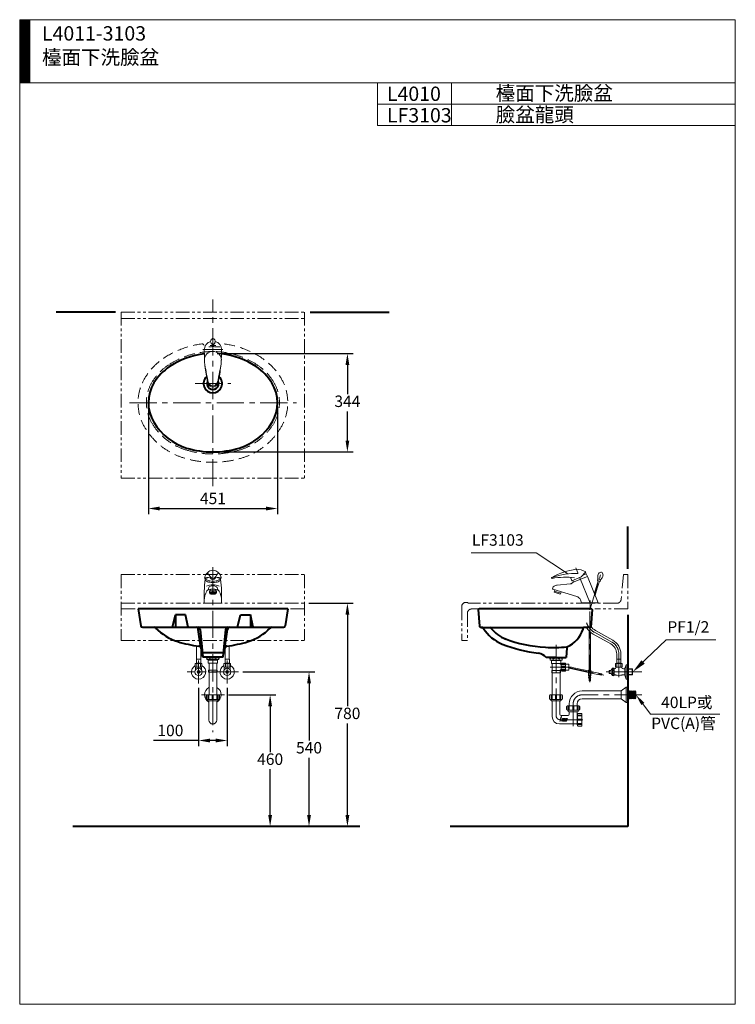
# Model space of a CAD drawing. Units: millimetres. Extents: x -480 to 2020, y -1684 to 1756.
import ezdxf
from ezdxf.enums import TextEntityAlignment as Align

# ---------------------------------------------------------------- set-up
doc = ezdxf.new("R2010")
doc.units = ezdxf.units.MM
doc.header["$LTSCALE"] = 3
for name, pattern in [('CENTER', [50.8, 31.75, -6.35, 6.35, -6.35]), ('DASHED', [19.05, 12.7, -6.35]), ('PHANTOM2', [31.75, 15.875, -3.175, 3.175, -3.175, 3.175, -3.175])]:
    doc.linetypes.add(name, pattern=pattern)
for name, color, linetype, lineweight in [('BODY', 7, 'Continuous', 40), ('CEN', 1, 'CENTER', 9), ('DIM', 2, 'Continuous', 13), ('FITTING', 6, 'Continuous', 20), ('FITTING1', 6, 'PHANTOM2', 20), ('HIDDEN', 3, 'DASHED', 20)]:
    doc.layers.add(name, color=color, linetype=linetype, lineweight=lineweight)
doc.styles.add('AD', font='romans.shx', dxfattribs={"height": 40, "bigfont": 'chineset.shx'})
doc.styles.add('LSP', font='simplex', dxfattribs={"width": 0.8, "bigfont": 'CHINESET.SHX'})
doc.dimstyles.new('AD', dxfattribs={"dimtxt": 40, "dimasz": 40, "dimexe": 20, "dimexo": 15, "dimgap": 10, "dimtad": 1, "dimtih": 1, "dimtoh": 1, "dimdec": 0, "dimtxsty": 'AD', "dimcen": 2.5, "dimadec": 0, "dimazin": 0, "dimtfac": 1, "dimtdec": 0, "dimtmove": 0, "dimatfit": 3, "dimfxl": 0, "dimarcsym": 0})

# ---------------------------------------------------------------- blocks, each defined once
blk = doc.blocks.new('*D4')
at = {"layer": 'Defpoints', "color": 0}
for p in [(285.1, -522.4), (530.9, -522.4), (195.1, -1062.4)]:
    blk.add_point(p, dxfattribs=at)
at = {"layer": 'DIM', "color": 0, "lineweight": -2}
for p, q in [((300.1, -522.4), (550.9, -522.4)), ((530.9, -562.4), (530.9, -762.4)), ((530.9, -1022.4), (530.9, -822.4)), ((210.1, -1062.4), (550.9, -1062.4))]:
    blk.add_line(p, q, dxfattribs=at)
at = {"layer": 'DIM', "color": 0}
for points in [[(524.2, -562.4), (537.6, -562.4), (530.9, -522.4)], [(524.2, -1022.4), (537.6, -1022.4), (530.9, -1062.4)]]:
    blk.add_solid(points, dxfattribs=at)
at = {"layer": 'DIM', "color": 0, "insert": (530.9, -792.4), "char_height": 40, "attachment_point": 5, "style": 'AD'}
blk.add_mtext('540', dxfattribs=at)
blk = doc.blocks.new('*D3')
at = {"layer": 'Defpoints', "color": 0}
for p in [(235.1, -602.4), (395.1, -602.4), (195.1, -1062.4)]:
    blk.add_point(p, dxfattribs=at)
at = {"layer": 'DIM', "color": 0, "lineweight": -2}
for p, q in [((250.1, -602.4), (415.1, -602.4)), ((395.1, -642.4), (395.1, -802.4)), ((395.1, -1022.4), (395.1, -862.4)), ((210.1, -1062.4), (415.1, -1062.4))]:
    blk.add_line(p, q, dxfattribs=at)
at = {"layer": 'DIM', "color": 0}
for points in [[(388.4, -642.4), (401.8, -642.4), (395.1, -602.4)], [(388.4, -1022.4), (401.8, -1022.4), (395.1, -1062.4)]]:
    blk.add_solid(points, dxfattribs=at)
at = {"layer": 'DIM', "color": 0, "insert": (395.1, -832.4), "char_height": 40, "attachment_point": 5, "style": 'AD'}
blk.add_mtext('460', dxfattribs=at)
blk = doc.blocks.new('*D5')
at = {"layer": 'Defpoints', "color": 0}
for p in [(515.1, -282.4), (665, -282.4), (120.1, -1062.4)]:
    blk.add_point(p, dxfattribs=at)
at = {"layer": 'DIM', "color": 0, "lineweight": -2}
for p, q in [((530.1, -282.4), (685, -282.4)), ((665, -322.4), (665, -642.4)), ((665, -1022.4), (665, -702.4)), ((135.1, -1062.4), (685, -1062.4))]:
    blk.add_line(p, q, dxfattribs=at)
at = {"layer": 'DIM', "color": 0}
for points in [[(658.4, -322.4), (671.7, -322.4), (665, -282.4)], [(658.4, -1022.4), (671.7, -1022.4), (665, -1062.4)]]:
    blk.add_solid(points, dxfattribs=at)
at = {"layer": 'DIM', "color": 0, "insert": (665, -672.4), "char_height": 40, "attachment_point": 5, "style": 'AD'}
blk.add_mtext('780', dxfattribs=at)
blk = doc.blocks.new('*D2')
at = {"layer": 'Defpoints', "color": 0}
for p in [(145.1, -562.4), (245.1, -562.4), (245.1, -762)]:
    blk.add_point(p, dxfattribs=at)
at = {"layer": 'DIM', "color": 0, "lineweight": -2}
for p, q in [((145.1, -577.4), (145.1, -782)), ((245.1, -577.4), (245.1, -782)), ((145.1, -762), (-12, -762)), ((205.1, -762), (185.1, -762))]:
    blk.add_line(p, q, dxfattribs=at)
at = {"layer": 'DIM', "color": 0}
for points in [[(185.1, -755.3), (185.1, -768.7), (145.1, -762)], [(205.1, -755.3), (205.1, -768.7), (245.1, -762)]]:
    blk.add_solid(points, dxfattribs=at)
at = {"layer": 'DIM', "color": 0, "insert": (46.6, -732), "char_height": 40, "attachment_point": 5, "style": 'AD'}
blk.add_mtext('100', dxfattribs=at)
blk = doc.blocks.new('*D6')
at = {"layer": 'Defpoints', "color": 0}
for p in [(195.1, 590), (665, 590), (195.1, 246)]:
    blk.add_point(p, dxfattribs=at)
at = {"layer": 'DIM', "color": 0, "lineweight": -2}
for p, q in [((210.1, 590), (685, 590)), ((665, 550), (665, 448)), ((665, 286), (665, 388)), ((210.1, 246), (685, 246))]:
    blk.add_line(p, q, dxfattribs=at)
at = {"layer": 'DIM', "color": 0}
for points in [[(658.4, 550), (671.7, 550), (665, 590)], [(658.4, 286), (671.7, 286), (665, 246)]]:
    blk.add_solid(points, dxfattribs=at)
at = {"layer": 'DIM', "color": 0, "insert": (665, 418), "char_height": 40, "attachment_point": 5, "style": 'AD'}
blk.add_mtext('344', dxfattribs=at)
blk = doc.blocks.new('*D7')
at = {"layer": 'Defpoints', "color": 0}
for p in [(-30.4, 418), (420.6, 418), (420.6, 48.5)]:
    blk.add_point(p, dxfattribs=at)
at = {"layer": 'DIM', "color": 0, "lineweight": -2}
for p, q in [((-30.4, 403), (-30.4, 28.5)), ((420.6, 403), (420.6, 28.5)), ((9.6, 48.5), (380.6, 48.5))]:
    blk.add_line(p, q, dxfattribs=at)
at = {"layer": 'DIM', "color": 0}
for points in [[(9.6, 55.2), (9.6, 41.8), (-30.4, 48.5)], [(380.6, 55.2), (380.6, 41.8), (420.6, 48.5)]]:
    blk.add_solid(points, dxfattribs=at)
at = {"layer": 'DIM', "color": 0, "insert": (195.1, 78.5), "char_height": 40, "attachment_point": 5, "style": 'AD'}
blk.add_mtext('451', dxfattribs=at)

msp = doc.modelspace()

# ---------------------------------------------------------------- hatches: boundary and pattern name
at = {"layer": 'FITTING'}
h = msp.add_hatch(dxfattribs=at)
h.set_pattern_fill('ANSI31', color=256, scale=0.5, style=0)
h.set_pattern_definition([(45, (5535.8337, 27767.103), (-1.122532015, 1.122532015), [])])
h.paths.add_polyline_path([(-444.8, 1756.3), (-479.8, 1756.3), (-479.8, 1536.3), (-444.8, 1536.3)])

# ---------------------------------------------------------------- linework, layer by layer
at = {"layer": 'BODY'}
for p, q in [((-144.9, 735), (-352.9, 735)), ((535.1, 735), (811.1, 735)), ((1644.2, -162.4), (1644.2, -14.4)), ((456.6, -302.4), (-66.4, -302.4)), ((-66.4, -302.4), (-57.2, -361.3)), ((456.6, -302.4), (447.4, -361.3)), ((1127.4, -362.8), (1122.8, -304.5)), ((1517.9, -302.4), (1124.8, -302.4)), ((1519.9, -304.5), (1515.1, -365.5)), ((54.1, -366.4), (64.1, -323.4)), ((99.1, -323.4), (64.1, -323.4)), ((64.1, -323.4), (64.1, -366.4)), ((109.1, -366.4), (99.1, -323.4)), ((281.1, -366.4), (291.1, -323.4)), ((291.1, -323.4), (326.1, -323.4)), ((326.1, -323.4), (326.1, -366.4)), ((336.1, -366.4), (326.1, -323.4)), ((1644.2, -322.4), (1644.2, -1062.4)), ((-51.2, -366.4), (441.5, -366.4)), ((153.4, -438), (144.2, -374.1)), ((150.9, -374.5), (160.1, -470.9)), ((239.4, -374.5), (230.1, -470.9)), ((236.8, -438), (246, -374.1)), ((1137.8, -367.4), (1131.9, -367.4)), ((1132.5, -367.4), (1490, -367.4)), ((1137.6, -367.4), (1137.9, -367.4)), ((1513.1, -367.4), (1490, -367.4)), ((160.1, -470.9), (153.8, -439.4)), ((230.1, -470.9), (236.4, -439.4)), ((1431.8, -438), (1429.2, -472.4)), ((231.6, -455.9), (158.7, -455.9)), ((230.1, -470.9), (160.1, -470.9)), ((1394.2, -472.4), (1359.2, -472.4)), ((1394.2, -472.4), (1429.2, -472.4)), ((708.8, -1062.4), (-293.9, -1062.4)), ((1644.2, -1062.4), (1024.2, -1062.4))]:
    msp.add_line(p, q, dxfattribs=at)
for points in [[(165.2, 588.4, 0.119732), (44, 544.4, 0.109486), (-10.9, 487.3, 0.2784), (-11.6, 349.8, 0.185519), (103, 259.9, 0.150583), (287.3, 259.9, 0.185519)], [(287.3, 259.9, 0.185519), (401.8, 349.8, 0.2784), (401.2, 487.3, 0.109486), (346.3, 544.4, 0.119732), (225.1, 588.4, 0.109486)], [(1131.9, -367.4, -0.050644), (1131.1, -367.3, -0.049998), (1130.3, -367, -0.048838), (1129.5, -366.6, -0.047377), (1128.8, -366.1, -0.045854), (1128.3, -365.4, -0.044475), (1127.8, -364.6, -0.043398), (1127.5, -363.7, -0.042722), (1127.4, -362.8, -0.042722)]]:
    msp.add_lwpolyline(points, format="xyb", dxfattribs=at)
for centre, radius, start, end in [((195.1, 485), 32.5, 132.9755, 47.0245), ((195.1, 485), 20.5, 157.9034, 22.0966), ((1124.8, -304.4), 2, 90, 184.507), ((1517.9, -304.4), 2, 355.4926, 90), ((-51.2, -360.4), 6, 188.8807, 270), ((-11.6, -375.4), 9, 44.8193, 90), ((129.6, -235.1), 190, 224.8193, 252.3848), ((135.3, -375.4), 9, 8.1878, 90), ((142, -375.4), 9, 5.4662, 90), ((248.3, -375.4), 9, 90, 174.5338), ((254.9, -375.4), 9, 90, 171.8122), ((260.7, -235.1), 190, 287.6152, 315.1807), ((401.9, -375.4), 9, 90, 135.1807), ((441.5, -360.4), 6, 270, 351.1193), ((1135.3, -372.4), 5, 32.2061, 90), ((1258, -295.1), 140, 212.2061, 248.2692), ((1162.7, -372.4), 5, 38.0073, 90), ((1260.4, -296), 119, 218.0073, 249.386), ((1393.7, -343.8), 99, 292.7848, 342.921), ((1097.4, -252.7), 409, 342.9209, 343.7189), ((1513.1, -365.4), 2, 270, 355.4927), ((1380.1, 22.2), 459, 248.9474, 267.1014), ((193.1, -35), 400, 252.3848, 263.244), ((145, -441.1), 9, 11.3099, 83.244), ((245.3, -441.1), 9, 96.756, 168.6901), ((197.1, -35), 400, 276.756, 287.6152), ((1391.3, 39.3), 500, 248.2692, 263.2506), ((1385.9, 113.9), 550.9, 266.983, 274.8041), ((1436.8, -438.4), 5, 114.4803, 175.6143), ((1327.6, -496.9), 40, 37.8314, 82.9202)]:
    msp.add_arc(centre, radius, start, end, dxfattribs=at)
at = {"layer": 'CEN', "color": 1}
for p, q in [((195.1, 126.1), (195.1, 778.9)), ((160.1, 603.7), (230.1, 603.7)), ((205.1, 618.2), (185.1, 618.2)), ((132.6, 485), (257.6, 485)), ((-96.4, 418), (486.6, 418)), ((195.1, -156.1), (195.1, -732.4)), ((1512.9, -282.4), (1462.5, -157.8)), ((1512.3, -305.6), (1549.7, -183.4)), ((1511.5, -310.8), (1511.5, -564)), ((1527.7, -383.9), (1589, -418.1)), ((1394.2, -675.7), (1394.2, -416.9)), ((1613.2, -540.7), (1613.2, -460.1)), ((145.1, -482.4), (145.1, -562.4)), ((245.1, -482.4), (245.1, -562.4)), ((1448.4, -505.6), (1373.7, -505.6)), ((1430.9, -505.5), (1562.6, -533.9)), ((285.1, -522.4), (105.1, -522.4)), ((1693.2, -522.4), (1569.2, -522.4)), ((1693.2, -602.4), (1485.3, -602.4)), ((1453.8, -633.9), (1453.8, -711.6)), ((1407.8, -689.4), (1487.7, -689.4))]:
    msp.add_line(p, q, dxfattribs=at)
at = {"layer": 'CEN'}
for p, q in [((230.2, 603.7), (160, 603.7)), ((1512.9, -272.4), (1512.9, -302.9)), ((235.1, -602.4), (155.1, -602.4))]:
    msp.add_line(p, q, dxfattribs=at)
at = {"layer": 'CEN', "color": 1}
for centre, radius, start, end in [((1556.1, -333), 58.3, 197.4475, 240.7998), ((1565.9, -459.4), 47.2, 0, 60.7998), ((1485.3, -633.9), 31.5, 90, 180), ((1407.8, -675.7), 13.6, 180, 270)]:
    msp.add_arc(centre, radius, start, end, dxfattribs=at)
at = {"layer": 'DIM', "ltscale": 10}
for p, q in [((1324.9, -106), (1097, -106)), ((1433.9, -179), (1324.9, -106)), ((1683.4, -501.6), (1778.2, -410.4)), ((1778.2, -410.4), (1952.4, -410.4)), ((1697.2, -634.2), (1724.2, -669.7)), ((1724.2, -669.7), (1966.4, -669.7))]:
    msp.add_line(p, q, dxfattribs=at)
for points in [[(1703.6, -493.7), (1692.1, -481.7), (1661.8, -522.4)], [(1691.9, -638.2), (1702.5, -630.2), (1672.9, -602.4)]]:
    msp.add_solid(points, dxfattribs=at)
at = {"layer": 'FITTING'}
for p, q in [((2020.2, 1756.3), (-479.8, 1756.3)), ((-479.8, 1756.3), (-479.8, -1683.7)), ((-444.8, 1756.3), (-444.8, 1536.3)), ((2020.2, 1756.3), (2020.2, -1683.7)), ((2020.2, 1536.3), (-479.8, 1536.3)), ((770.2, 1536.3), (770.2, 1386.3)), ((1029, 1536.3), (1029, 1386.3)), ((770.2, 1461.3), (2020.2, 1461.3)), ((770.2, 1386.3), (2020.2, 1386.3)), ((192.2, 618.2), (192.2, 622.8)), ((198, 618.2), (198, 622.8)), ((166.1, -193.1), (166.6, -190.8)), ((223.8, -192.5), (223.3, -189.4)), ((1379.3, -195.2), (1378.5, -193.4)), ((1449.3, -203.9), (1444.4, -191.8)), ((1449.3, -203.9), (1482.2, -190.6)), ((1455.1, -208.7), (1452.6, -202.6)), ((1454.1, -209.1), (1504.2, -188.9)), ((1482.2, -190.6), (1497.7, -172.8)), ((1499.5, -180), (1486.9, -185.3)), ((1503.3, -189.3), (1499.5, -180)), ((1541.2, -280.5), (1504.2, -188.9)), ((1533.6, -227.9), (1541, -203.8)), ((1538.1, -229.2), (1545.4, -205.2)), ((1540.2, -197.3), (1538.4, -203)), ((1548, -205.9), (1538.4, -203)), ((1539.8, -189.3), (1540.2, -197.3)), ((1540.2, -197.3), (1549.7, -200.2)), ((1545.4, -205.2), (1541, -203.8)), ((1549.7, -200.2), (1548, -205.9)), ((1554.5, -193.8), (1549.7, -200.2)), ((183.1, -239.5), (183.1, -245.2)), ((207.2, -239.5), (207.2, -245.2)), ((1382.3, -228.7), (1381.5, -231.7)), ((1466.1, -258.5), (1382.1, -232.9)), ((1387.4, -240.7), (1389.1, -235)), ((1410.3, -247.8), (1387.4, -240.7)), ((1398.3, -219.2), (1443.3, -215.1)), ((1527.7, -247.1), (1533.6, -227.9)), ((1530.5, -254), (1538.1, -229.2)), ((183.2, -245.7), (184.2, -248.1)), ((189.9, -242.2), (189.9, -245)), ((200.1, -242.2), (190, -242.2)), ((200.2, -242.2), (200.2, -245)), ((207, -245.7), (206.1, -248.1)), ((1387.5, -243.9), (1388.3, -241)), ((1408.5, -250.3), (1387.5, -243.9)), ((1408.5, -250.3), (1409.4, -247.5)), ((1410.3, -247.8), (1412.1, -242)), ((1483, -280.5), (1478.8, -270.2)), ((225.4, -282.4), (164.9, -282.4)), ((164.9, -282.4), (178.1, -282.4)), ((195.1, -282.4), (225.4, -282.4)), ((1483, -280.5), (1541.2, -280.5)), ((1483.6, -280.5), (1483.6, -282.4)), ((1541.1, -280.5), (1541.1, -282.4)), ((1531.2, -377.6), (1592.5, -411.8)), ((1509.2, -378.7), (1509.2, -516.7)), ((1513.8, -383.1), (1513.8, -516.7)), ((1524.1, -390.2), (1585.4, -424.5)), ((137.9, -477.3), (137.9, -431.1)), ((152.4, -477.3), (152.4, -436)), ((237.9, -477.3), (237.9, -436)), ((252.4, -477.3), (252.4, -431.1)), ((152.6, -477.3), (137.6, -477.3)), ((137.6, -492.3), (137.6, -477.3)), ((152.6, -492.3), (152.6, -477.3)), ((171.3, -470.9), (195.1, -470.9)), ((171.3, -470.9), (171.3, -473.4)), ((219, -473.4), (171.3, -473.4)), ((174.3, -473.4), (174.3, -479.4)), ((216, -479.4), (174.3, -479.4)), ((178.9, -481.1), (211.3, -481.1)), ((178.9, -481.1), (178.9, -491.3)), ((180.6, -479.4), (180.6, -481.1)), ((184.5, -475.6), (184.5, -479.4)), ((219, -470.9), (195.1, -470.9)), ((205.8, -475.6), (205.8, -479.4)), ((209.6, -479.4), (209.6, -481.1)), ((211.3, -481.1), (211.3, -491.3)), ((216, -473.4), (216, -479.4)), ((219, -470.9), (219, -473.4)), ((237.6, -492.3), (237.6, -477.3)), ((237.6, -477.3), (252.6, -477.3)), ((252.6, -492.3), (252.6, -477.3)), ((1370.3, -472.4), (1394.2, -472.4)), ((1370.3, -472.4), (1370.3, -474.9)), ((1418, -474.9), (1370.3, -474.9)), ((1373.3, -474.9), (1373.3, -480.9)), ((1415, -480.9), (1373.3, -480.9)), ((1379.7, -480.9), (1379.7, -482.6)), ((1383.5, -477.1), (1383.5, -480.9)), ((1418, -472.4), (1394.2, -472.4)), ((1404.8, -477.1), (1404.8, -480.9)), ((1408.7, -480.9), (1408.7, -482.6)), ((1412.9, -472.4), (1412.9, -472.4)), ((1415, -474.9), (1415, -480.9)), ((1418, -472.4), (1418, -474.9)), ((1620.7, -477.3), (1605.7, -477.3)), ((1605.7, -492.3), (1605.7, -477.3)), ((1605.9, -477.3), (1605.9, -459.4)), ((1620.4, -477.3), (1620.4, -459.4)), ((1620.7, -492.3), (1620.7, -477.3)), ((133.6, -493.4), (133.6, -504.8)), ((134.6, -515.1), (134.6, -505.2)), ((155.6, -505.4), (134.6, -505.4)), ((134.6, -506.4), (135.6, -505.4)), ((136.1, -492.8), (154.1, -492.8)), ((152.6, -492.3), (137.6, -492.3)), ((138.6, -493.4), (138.6, -504.8)), ((138.9, -492.8), (138.9, -492.3)), ((151.4, -492.8), (151.4, -492.3)), ((151.6, -493.4), (151.6, -504.8)), ((155.6, -506.4), (154.6, -505.4)), ((155.6, -515.1), (155.6, -505.2)), ((156.6, -493.4), (156.6, -504.8)), ((211.3, -491.3), (178.9, -491.3)), ((181.5, -491.3), (181.5, -516)), ((181.5, -513.3), (181.5, -603)), ((208.8, -491.3), (208.8, -603)), ((233.6, -493.4), (233.6, -504.8)), ((234.6, -515.1), (234.6, -505.2)), ((234.6, -505.4), (255.6, -505.4)), ((234.6, -506.4), (235.6, -505.4)), ((254.1, -492.8), (236.1, -492.8)), ((237.6, -492.3), (252.6, -492.3)), ((238.6, -493.4), (238.6, -504.8)), ((238.9, -492.8), (238.9, -492.3)), ((251.4, -492.8), (251.4, -492.3)), ((251.6, -493.4), (251.6, -504.8)), ((255.6, -506.4), (254.6, -505.4)), ((255.6, -515.1), (255.6, -505.2)), ((256.6, -493.4), (256.6, -504.8)), ((1378, -482.6), (1410.4, -482.6)), ((1378, -482.6), (1378, -492.8)), ((1410.4, -492.8), (1378, -492.8)), ((1380.5, -492.8), (1380.5, -517.5)), ((1407.8, -492.8), (1407.8, -494.1)), ((1409.5, -495.8), (1412.1, -495.8)), ((1409.5, -515.4), (1412.1, -515.4)), ((1410.4, -482.6), (1410.4, -492.8)), ((1412.1, -493.3), (1412.1, -518)), ((1412.1, -493.3), (1413.4, -493.3)), ((1414.7, -492), (1427.5, -492)), ((1415.1, -495.4), (1426.2, -495.4)), ((1415.1, -497.9), (1426.2, -497.9)), ((1415.1, -503.9), (1426.2, -503.9)), ((1415.1, -507.3), (1426.2, -507.3)), ((1415.1, -513.3), (1426.2, -513.3)), ((1415.1, -515.8), (1426.2, -515.8)), ((1426.2, -497.9), (1426.2, -495.4)), ((1426.2, -503.9), (1426.2, -507.3)), ((1426.2, -513.3), (1426.2, -515.8)), ((1427.5, -492), (1427.5, -519.2)), ((1438.5, -495), (1427.5, -495)), ((1438.5, -495), (1438.5, -516.3)), ((1438.5, -504.3), (1507, -519)), ((1438.5, -509.5), (1507, -524.2)), ((1509.7, -493.9), (1509.2, -493)), ((1509.2, -493.9), (1513.8, -493.9)), ((1509.7, -516.7), (1509.7, -493.9)), ((1513.3, -493.9), (1513.8, -493)), ((1513.3, -516.7), (1513.3, -493.9)), ((1586.2, -516.6), (1591.2, -509.6)), ((1591.2, -535.1), (1591.2, -509.6)), ((1597.2, -535.1), (1597.2, -509.6)), ((1601.7, -493.4), (1601.7, -504.8)), ((1602.7, -505.9), (1602.7, -505.2)), ((1623.7, -505.4), (1602.7, -505.4)), ((1602.7, -506.4), (1603.7, -505.4)), ((1604.2, -492.8), (1622.2, -492.8)), ((1620.7, -492.3), (1605.7, -492.3)), ((1606.7, -493.4), (1606.7, -504.8)), ((1606.9, -492.8), (1606.9, -492.3)), ((1619.4, -492.8), (1619.4, -492.3)), ((1619.7, -493.4), (1619.7, -504.8)), ((1623.7, -506.4), (1622.7, -505.4)), ((1623.7, -505.9), (1623.7, -505.2)), ((1624.7, -493.4), (1624.7, -504.8)), ((1629.7, -511.9), (1634.2, -511.9)), ((1639.2, -497.4), (1634.2, -510.9)), ((1634.2, -533.9), (1634.2, -510.9)), ((1639.2, -547.4), (1639.2, -497.4)), ((1639.2, -497.4), (1644.2, -497.4)), ((1644.2, -547.4), (1644.2, -497.4)), ((1644.2, -497.4), (1644.2, -522.4)), ((1644.2, -511.9), (1660.2, -511.9)), ((1644.2, -512.9), (1661.2, -512.9)), ((1660.2, -532.9), (1660.2, -511.9)), ((1660.2, -511.9), (1661.2, -512.9)), ((1661.2, -531.9), (1661.2, -512.9)), ((150, -521.4), (140.2, -521.4)), ((150, -523.4), (140.2, -523.4)), ((210, -516), (180.2, -516)), ((180.2, -516), (180.2, -523.7)), ((210, -523.7), (180.2, -523.7)), ((210, -523.7), (180.2, -523.7)), ((210, -516), (210, -523.7)), ((240.2, -521.4), (250, -521.4)), ((240.2, -523.4), (250, -523.4)), ((1409.1, -517.5), (1379.3, -517.5)), ((1379.3, -517.5), (1379.3, -525.2)), ((1409.1, -525.2), (1379.3, -525.2)), ((1409.1, -525.2), (1379.3, -525.2)), ((1380.5, -517.1), (1380.5, -603)), ((1407.8, -517.1), (1407.8, -603)), ((1409.1, -517.5), (1409.1, -525.2)), ((1412.1, -518), (1413.4, -518)), ((1414.7, -519.2), (1427.5, -519.2)), ((1438.5, -516.3), (1427.5, -516.3)), ((1507.5, -516.7), (1507, -517)), ((1507, -517), (1507, -535.4)), ((1507.5, -535.7), (1507, -535.4)), ((1507.5, -516.7), (1515.5, -516.7)), ((1507.5, -535.7), (1515.5, -535.7)), ((1507.5, -535.7), (1515.5, -535.7)), ((1514.5, -542.1), (1508.4, -542.1)), ((1508.9, -542.1), (1508.9, -535.7)), ((1509.4, -541.6), (1508.9, -542.1)), ((1509.2, -553.4), (1509.2, -545)), ((1509.3, -522.2), (1510.3, -522.2)), ((1509.3, -523.2), (1509.3, -522.2)), ((1509.3, -523.2), (1510.3, -523.2)), ((1509.4, -535.7), (1509.4, -541.6)), ((1513.6, -541.6), (1509.4, -541.6)), ((1513.4, -541.6), (1509.4, -541.6)), ((1509.7, -542.1), (1509.7, -535.7)), ((1509.7, -553.9), (1509.7, -545.3)), ((1510.9, -545.7), (1510.9, -545.2)), ((1511.9, -545.2), (1510.9, -545.2)), ((1511, -521.4), (1511, -520.4)), ((1511, -520.4), (1512, -520.4)), ((1511, -524.9), (1511, -523.9)), ((1511, -524.9), (1512, -524.9)), ((1511.5, -534.6), (1511.5, -524.8)), ((1511.9, -545.7), (1511.9, -545.2)), ((1512, -521.4), (1512, -520.4)), ((1512, -524.9), (1512, -523.9)), ((1512.8, -522.2), (1513.8, -522.2)), ((1512.8, -523.2), (1513.8, -523.2)), ((1513.3, -542.1), (1513.3, -535.7)), ((1513.3, -553.9), (1513.3, -545.3)), ((1513.6, -535.7), (1513.6, -541.6)), ((1513.9, -542.1), (1513.6, -541.6)), ((1513.8, -523.2), (1513.8, -522.2)), ((1513.8, -553.4), (1513.8, -544.9)), ((1513.9, -542.1), (1513.9, -535.7)), ((1515.5, -516.7), (1516, -517)), ((1515.5, -535.7), (1516, -535.4)), ((1516, -517), (1516, -535.4)), ((1516, -521), (1553.5, -529)), ((1516, -526.2), (1552.8, -534.1)), ((1553.5, -529), (1552.8, -534.1)), ((1579.2, -521.4), (1579.2, -517.4)), ((1579.2, -517.4), (1586.2, -517.4)), ((1579.2, -521.4), (1582.2, -521.4)), ((1579.2, -527.4), (1579.2, -523.4)), ((1579.2, -523.4), (1582.2, -523.4)), ((1579.2, -527.4), (1586.2, -527.4)), ((1582.2, -523.4), (1582.2, -521.4)), ((1586.2, -528.1), (1586.2, -516.6)), ((1586.2, -528.1), (1591.2, -535.1)), ((1597.2, -532.9), (1600.1, -532.9)), ((1626.2, -532.9), (1634.2, -532.9)), ((1639.2, -547.4), (1634.2, -533.9)), ((1639.2, -547.4), (1644.2, -547.4)), ((1644.2, -531.9), (1661.2, -531.9)), ((1644.2, -532.9), (1660.2, -532.9)), ((1660.2, -532.9), (1661.2, -531.9)), ((1509.2, -553.4), (1513.8, -553.4)), ((1509.2, -553.4), (1509.7, -553.9)), ((1509.7, -553.9), (1513.3, -553.9)), ((1513.8, -553.4), (1513.3, -553.9)), ((1639.1, -575.1), (1621.2, -588.7)), ((1639.1, -575.1), (1639.1, -629.6)), ((1639.1, -575.1), (1644.2, -575.1)), ((1644.2, -575.1), (1644.2, -629.6)), ((1644.2, -583.2), (1645.9, -583.2)), ((1645.9, -583.2), (1645.9, -621.6)), ((171.7, -606.4), (171.7, -614.9)), ((216, -603), (173.4, -603)), ((173.4, -603), (173.4, -618.3)), ((216, -618.3), (173.4, -618.3)), ((176.8, -618.3), (176.8, -620.8)), ((178.5, -605.9), (178.5, -617)), ((181.1, -617), (178.5, -617)), ((181.1, -605.9), (181.1, -617)), ((193, -605.9), (193, -617)), ((196.4, -617), (193, -617)), ((196.4, -605.9), (196.4, -617)), ((208.4, -605.9), (208.4, -617)), ((208.4, -617), (210.9, -617)), ((210.9, -605.9), (210.9, -617)), ((212.6, -618.3), (212.6, -620.8)), ((216, -603), (216, -618.3)), ((217.7, -606.4), (217.7, -614.9)), ((1370.7, -606.4), (1370.7, -614.9)), ((1415.1, -603), (1372.5, -603)), ((1372.5, -603), (1372.5, -618.3)), ((1415.1, -618.3), (1372.5, -618.3)), ((1375.9, -618.3), (1375.9, -620.8)), ((1377.6, -605.9), (1377.6, -617)), ((1380.1, -617), (1377.6, -617)), ((1380.1, -605.9), (1380.1, -617)), ((1392.1, -605.9), (1392.1, -617)), ((1395.5, -617), (1392.1, -617)), ((1395.5, -605.9), (1395.5, -617)), ((1407.4, -605.9), (1407.4, -617)), ((1407.4, -617), (1409.9, -617)), ((1409.9, -605.9), (1409.9, -617)), ((1411.7, -618.3), (1411.7, -620.8)), ((1415.1, -603), (1415.1, -618.3)), ((1416.8, -606.4), (1416.8, -614.9)), ((1485.3, -588.7), (1621.2, -588.7)), ((1485.3, -616), (1621.2, -616)), ((1621.2, -588.7), (1621.2, -616)), ((1621.2, -616), (1639.1, -629.6)), ((1647.4, -587.9), (1645.9, -589.8)), ((1647.4, -616.8), (1645.9, -615)), ((1649.1, -590.1), (1647.4, -587.9)), ((1647.4, -587.9), (1647.4, -616.8)), ((1649.1, -614.7), (1647.4, -616.8)), ((1650.8, -588), (1649.1, -590.1)), ((1649.1, -590.1), (1649.1, -614.7)), ((1650.8, -616.7), (1649.1, -614.7)), ((1652.5, -590.2), (1650.8, -588)), ((1650.8, -588), (1650.8, -616.7)), ((1652.5, -614.5), (1650.8, -616.7)), ((1654.2, -588.2), (1652.5, -590.2)), ((1652.5, -590.2), (1652.5, -614.5)), ((1654.2, -616.6), (1652.5, -614.5)), ((1654.2, -588.2), (1654.2, -616.6)), ((1655.9, -590.3), (1654.2, -588.2)), ((1655.9, -614.4), (1654.2, -616.6)), ((1657.6, -588.3), (1655.9, -590.3)), ((1655.9, -590.3), (1655.9, -614.4)), ((1657.6, -616.5), (1655.9, -614.4)), ((1659.3, -590.5), (1657.6, -588.3)), ((1657.6, -588.3), (1657.6, -616.5)), ((1659.3, -614.3), (1657.6, -616.5)), ((1661, -588.4), (1659.3, -590.5)), ((1659.3, -590.5), (1659.3, -614.3)), ((1661, -616.4), (1659.3, -614.3)), ((1662.7, -590.6), (1661, -588.4)), ((1661, -588.4), (1661, -616.4)), ((1662.7, -614.2), (1661, -616.4)), ((1664.4, -588.5), (1662.7, -590.6)), ((1662.7, -590.6), (1662.7, -614.2)), ((1664.4, -616.3), (1662.7, -614.2)), ((1666.1, -590.7), (1664.4, -588.5)), ((1664.4, -588.5), (1664.4, -616.3)), ((1666.1, -614.1), (1664.4, -616.3)), ((1667.8, -588.6), (1666.1, -590.7)), ((1666.1, -590.7), (1666.1, -614.1)), ((1667.8, -616.1), (1666.1, -614.1)), ((1669.5, -590.8), (1667.8, -588.6)), ((1667.8, -588.6), (1667.8, -616.1)), ((1669.5, -613.9), (1667.8, -616.1)), ((1671.2, -588.7), (1669.5, -590.8)), ((1669.5, -590.8), (1669.5, -613.9)), ((1671.2, -616), (1669.5, -613.9)), ((1671.2, -588.7), (1672.9, -590.5)), ((1671.2, -588.7), (1671.2, -616)), ((1671.2, -616), (1672.9, -614.3)), ((1671.2, -616), (1672.9, -614.3)), ((1672.9, -590.5), (1672.9, -614.3)), ((210.1, -623.4), (179.4, -623.4)), ((181.1, -623.4), (181.1, -690.7)), ((208.4, -623.4), (208.4, -690.7)), ((1409.1, -623.4), (1378.4, -623.4)), ((1380.1, -623.4), (1380.1, -678.7)), ((1407.4, -623.4), (1407.4, -670.2)), ((1430.7, -644.3), (1430.7, -652.9)), ((1432.5, -640.9), (1432.5, -656.3)), ((1475.1, -640.9), (1432.5, -640.9)), ((1437.6, -643.9), (1437.6, -655)), ((1440.1, -633.9), (1440.1, -640.9)), ((1440.1, -643.9), (1440.1, -655)), ((1452.1, -643.9), (1452.1, -655)), ((1455.5, -643.9), (1455.5, -655)), ((1467.4, -633.9), (1467.4, -640.9)), ((1467.4, -643.9), (1467.4, -655)), ((1469.9, -643.9), (1469.9, -655)), ((1475.1, -640.9), (1475.1, -656.3)), ((1476.8, -644.3), (1476.8, -652.9)), ((1639.1, -629.6), (1644.2, -629.6)), ((1644.2, -621.6), (1645.9, -621.6)), ((1411.7, -674.5), (1435.9, -674.5)), ((1475.1, -656.3), (1432.5, -656.3)), ((1435.9, -656.3), (1435.9, -658.8)), ((1440.1, -655), (1437.6, -655)), ((1469.1, -661.4), (1438.4, -661.4)), ((1440.1, -661.4), (1440.1, -670.2)), ((1455.5, -655), (1452.1, -655)), ((1467.4, -655), (1469.9, -655)), ((1467.4, -661.4), (1467.4, -704.3)), ((1467.4, -668.1), (1467.4, -707.3)), ((1467.4, -671.5), (1468.7, -671.5)), ((1468.7, -668.5), (1468.7, -710.3)), ((1468.7, -668.5), (1469.9, -668.5)), ((1471.2, -667.2), (1484, -667.2)), ((1471.7, -656.3), (1471.7, -658.8)), ((1471.7, -673.2), (1482.7, -673.2)), ((1471.7, -675.7), (1482.7, -675.7)), ((1471.7, -687.7), (1482.7, -687.7)), ((1482.7, -675.7), (1482.7, -673.2)), ((1482.7, -687.7), (1482.7, -691.1)), ((1484, -667.2), (1484, -711.5)), ((1405.7, -704.3), (1467.4, -704.3)), ((1467.4, -707.3), (1468.7, -707.3)), ((1468.7, -710.3), (1469.9, -710.3)), ((1471.2, -711.5), (1484, -711.5)), ((1471.7, -691.1), (1482.7, -691.1)), ((1471.7, -703), (1482.7, -703)), ((1471.7, -705.6), (1482.7, -705.6)), ((1482.7, -703), (1482.7, -705.6)), ((-479.8, -1683.7), (2020.2, -1683.7))]:
    msp.add_line(p, q, dxfattribs=at)
for points in [[(195.1, 642.4, 0.124378), (192.3, 641.6, 0.105718), (189.6, 639.4, 0.08691), (188, 636.2, 0.07709), (187.3, 632.2, 0.07709), (188, 628.2, 0.08691), (189.6, 625, 0.105718), (192.3, 622.8, 0.124378), (195.1, 622, 0.124378), (198, 622.8, 0.105718), (200.6, 625, 0.08691), (202.3, 628.2, 0.07709), (202.9, 632.2, 0.07709), (202.3, 636.2, 0.08691), (200.6, 639.4, 0.105718), (198, 641.6, 0.124378)], [(1591.7, -512.4, -0.090278), (1591.9, -511.4, -0.094701), (1592.4, -510.5, -0.101711), (1593.2, -509.9, -0.107291), (1594.2, -509.7, -0.107291), (1595.1, -509.9, -0.101711), (1595.9, -510.5, -0.094701), (1596.5, -511.4, -0.090278), (1596.7, -512.4, -0.090278), (1596.5, -513.5, -0.094701), (1595.9, -514.4, -0.101711), (1595.1, -515, -0.107291), (1594.2, -515.2, -0.107291), (1593.2, -515, -0.101711), (1592.4, -514.4, -0.094701), (1591.9, -513.5, -0.090278)], [(1591.7, -522.4, 0.046512), (1591.9, -524.6, 0.060154), (1592.4, -526.3, 0.101607), (1593.3, -527.6, 0.187016), (1594.2, -527.9, 0.187016), (1595, -527.6, 0.101607), (1595.9, -526.3, 0.060154), (1596.5, -524.6, 0.046512), (1596.7, -522.4, 0.046512), (1596.5, -520.1, 0.060154), (1595.9, -518.5, 0.101607), (1595, -517.2, 0.187016), (1594.2, -516.9, 0.187016), (1593.3, -517.2, 0.101607), (1592.4, -518.5, 0.060154), (1591.9, -520.1, 0.046512)], [(1591.7, -532.3, 0.090278), (1591.9, -533.4, 0.094701), (1592.4, -534.3, 0.101711), (1593.2, -534.9, 0.107291), (1594.2, -535.1, 0.107291), (1595.1, -534.9, 0.101711), (1595.9, -534.3, 0.094701), (1596.5, -533.4, 0.090278), (1596.7, -532.3, 0.090278), (1596.5, -531.3, 0.094701), (1595.9, -530.4, 0.101711), (1595.1, -529.8, 0.107291), (1594.2, -529.6, 0.107291), (1593.2, -529.8, 0.101711), (1592.4, -530.4, 0.094701), (1591.9, -531.3, 0.090278)], [(1411.8, -678.2), (1413.1, -678.2), (1410.2, -688.8, 0.117465), (1408.7, -689.5)], [(1418.6, -693.5, -0.493145), (1417.7, -692.3), (1419, -687.3, -0.339454), (1419.7, -686.8), (1424.4, -686.8, 0.339454), (1425.1, -686.3), (1425.3, -685.5), (1420.3, -685.5, 0.339454), (1417.6, -687.5), (1416.6, -691.3, 0.493145), (1419.3, -694.8), (1423.1, -694.8), (1423.5, -693.5)], [(1429.6, -691.2), (1430.6, -691.2), (1430.1, -693, -0.339454), (1429.5, -693.5), (1426.2, -693.5, -0.493145), (1425.3, -692.3), (1426.6, -687.3, -0.339454), (1427.3, -686.8), (1432.6, -686.8, 0.339454), (1433.3, -686.3), (1433.5, -685.5), (1428, -685.5, 0.339454), (1425.3, -687.5), (1424.3, -691.3, 0.493145), (1427, -694.8), (1431, -694.8), (1432.3, -689.9), (1429.1, -689.9), (1429, -690.4, 0.493145)]]:
    msp.add_lwpolyline(points, format="xyb", close=True, dxfattribs=at)
for points in [[(198, 618.3, -0.003877), (198, 618.2, -0.107035), (197.8, 617.2, -0.101629), (197.2, 616.4, -0.094815), (196.3, 615.8, -0.090502), (195.1, 615.6, -0.090502), (194, 615.8, -0.094815), (193.1, 616.4, -0.101629), (192.4, 617.2, -0.107035), (192.2, 618.2, -0.003877), (192.2, 618.3, -0.101629)], [(221.6, -198.2, -0.108102), (222, -200, -0.211002), (220.6, -203.2, -0.094801), (214.1, -207.1, -0.051502), (206.1, -209.3, -0.038791), (195.1, -210.1, -0.038791), (184.2, -209.3, -0.051502), (176.1, -207.1, -0.094801), (169.7, -203.2, -0.211002), (168.3, -200, -0.105303), (168.6, -198.2, -0.094801)], [(211.7, -202.7, -0.049432), (206, -204.7, -0.059194), (195.1, -206, -0.059194), (184.3, -204.7, -0.049432), (178.6, -202.7, -0.106694)], [(173.5, -240.2, -0.028091), (174.5, -238.8, -0.027779), (175.7, -237.6, -0.027644), (177, -236.6, -0.027689), (178.4, -235.7, -0.027913), (179.9, -234.9, -0.02831), (181.5, -234.3)], [(173.5, -240.2, -0.028091), (174.5, -238.8, -0.027779), (175.7, -237.6, -0.027644), (177, -236.6, -0.027689), (178.4, -235.7, -0.027913), (179.9, -234.9, -0.02831), (181.5, -234.3)], [(183.1, -239.5, -0.251226), (183.7, -238.5, -0.079618), (186.7, -237.1, -0.03877), (190.2, -236.4, -0.028373), (195.2, -236.1, -0.028373), (200.1, -236.4, -0.03877), (203.7, -237.1, -0.079618), (206.7, -238.5, -0.251226), (207.2, -239.5, -0.251226)], [(216.7, -240.2, 0.028091), (215.7, -238.8, 0.027779), (214.6, -237.6, 0.027644), (213.3, -236.6, 0.027689), (211.9, -235.7, 0.027913), (210.4, -234.9, 0.02831), (208.8, -234.3)], [(183.2, -245.7, -0.098208), (183.1, -245.2, -0.251226), (183.7, -244.2, -0.079618), (186.7, -242.9, -0.03877), (190.2, -242.2, -0.028373), (195.2, -241.9, -0.028373), (200.1, -242.2, -0.03877), (203.7, -242.9, -0.079618), (206.7, -244.2, -0.251226), (207.2, -245.2, -0.251226)], [(206.1, -247.7, -0.2497), (205.7, -248.6, -0.080259), (202.9, -249.8, -0.039218), (199.7, -250.5, -0.028725), (195.1, -250.7, -0.028725), (190.6, -250.5, -0.039218), (187.4, -249.8, -0.080259), (184.6, -248.6, -0.2497), (184.1, -247.7, -0.2497), (184.6, -246.8, -0.080259), (187.4, -245.5, -0.03122), (189.9, -244.9, -0.028725)], [(185.8, -247.2, -0.059586), (187.6, -246.5, -0.039218), (190.7, -245.9, -0.028725), (195.1, -245.6, -0.028725)], [(185.8, -248.1, 0.059586), (187.6, -248.9, 0.039218), (190.7, -249.5, 0.028725), (195.1, -249.7, 0.028725)], [(204.5, -247.2, 0.059586), (202.6, -246.5, 0.039218), (199.5, -245.9, 0.028725), (195.1, -245.6, 0.028725)], [(204.5, -248.1, -0.059586), (202.6, -248.9, -0.039218), (199.5, -249.5, -0.028725), (195.1, -249.7, -0.028725)], [(200.2, -244.9, -0.03281), (202.9, -245.5, -0.080259), (205.7, -246.8, -0.2497), (206.1, -247.7, -0.2497)], [(207.2, -245.2, -0.103957), (207.1, -245.7, -0.079618)], [(1415.1, -497.9, -0.075445), (1414.4, -497.8, -0.085783), (1413.9, -497.6, -0.10607), (1413.5, -497.1, -0.126822), (1413.4, -496.7, -0.126822), (1413.5, -496.2, -0.10607), (1413.9, -495.8, -0.085783), (1414.4, -495.5, -0.075445), (1415.1, -495.4, -0.075445)], [(1415.1, -513.3, 0.075445), (1414.4, -513.4, 0.085783), (1413.9, -513.7, 0.10607), (1413.5, -514.1, 0.126822), (1413.4, -514.6, 0.126822), (1413.5, -515, 0.10607), (1413.9, -515.5, 0.085783), (1414.4, -515.7, 0.075445), (1415.1, -515.8, 0.075445)], [(181.1, -605.9, 0.075445), (181, -605.3, 0.085783), (180.7, -604.7, 0.10607), (180.3, -604.4, 0.126822), (179.8, -604.2, 0.126822), (179.3, -604.4, 0.10607), (178.9, -604.7, 0.085783), (178.6, -605.3, 0.075445), (178.5, -605.9, 0.075445)], [(208.4, -605.9, -0.075445), (208.5, -605.3, -0.085783), (208.7, -604.7, -0.10607), (209.2, -604.4, -0.126822), (209.6, -604.2, -0.126822), (210.1, -604.4, -0.10607), (210.5, -604.7, -0.085783), (210.8, -605.3, -0.075445), (210.9, -605.9, -0.075445)], [(1380.1, -605.9, 0.075445), (1380, -605.3, 0.085783), (1379.7, -604.7, 0.10607), (1379.3, -604.4, 0.126822), (1378.8, -604.2, 0.126822), (1378.4, -604.4, 0.10607), (1377.9, -604.7, 0.085783), (1377.7, -605.3, 0.075445), (1377.6, -605.9, 0.075445)], [(1407.4, -605.9, -0.075445), (1407.5, -605.3, -0.085783), (1407.8, -604.7, -0.10607), (1408.2, -604.4, -0.126822), (1408.7, -604.2, -0.126822), (1409.1, -604.4, -0.10607), (1409.6, -604.7, -0.085783), (1409.8, -605.3, -0.075445), (1409.9, -605.9, -0.075445)], [(1440.1, -643.9, 0.075445), (1440, -643.2, 0.085783), (1439.7, -642.7, 0.10607), (1439.3, -642.3, 0.126822), (1438.8, -642.2, 0.126822), (1438.4, -642.3, 0.10607), (1437.9, -642.7, 0.085783), (1437.7, -643.2, 0.075445), (1437.6, -643.9, 0.075445)], [(1467.4, -643.9, -0.075445), (1467.5, -643.2, -0.085783), (1467.8, -642.7, -0.10607), (1468.2, -642.3, -0.126822), (1468.7, -642.2, -0.126822), (1469.1, -642.3, -0.10607), (1469.6, -642.7, -0.085783), (1469.8, -643.2, -0.075445), (1469.9, -643.9, -0.075445)], [(1408.6, -694.8), (1409.6, -691.3, -0.339454), (1410.2, -690.8), (1413.9, -690.8, 0.078717), (1414.7, -690.6), (1413.6, -694.8), (1415, -694.8), (1417.4, -685.5), (1416.8, -685.5, 0.339454), (1415.9, -686.2), (1415.2, -689, -0.339454), (1414.6, -689.5), (1410.9, -689.5, 0.339454), (1408.2, -691.6), (1407.3, -694.8), (1408.6, -694.8), (1407.3, -694.8)], [(1471.7, -675.7, -0.075445), (1471, -675.6, -0.085783), (1470.4, -675.4, -0.10607), (1470.1, -674.9, -0.126822), (1469.9, -674.5, -0.126822), (1470.1, -674, -0.10607), (1470.4, -673.6, -0.085783), (1471, -673.3, -0.075445), (1471.7, -673.2, -0.075445)], [(1471.7, -703, 0.075445), (1471, -703.1, 0.085783), (1470.4, -703.4, 0.10607), (1470.1, -703.8, 0.126822), (1469.9, -704.3, 0.126822), (1470.1, -704.8, 0.10607), (1470.4, -705.2, 0.085783), (1471, -705.5, 0.075445), (1471.7, -705.6, 0.075445)]]:
    msp.add_lwpolyline(points, format="xyb", dxfattribs=at)
for points in [[(177.1, 497), (175, 508.4), (173.2, 517), (171.6, 525.5), (170, 533.8), (168.5, 541.6), (167.5, 547), (166.7, 552.3), (166.1, 557.7), (165.9, 560.1), (165.8, 562.5), (165.8, 564.9), (165.8, 564.9)], [(213.2, 497), (215.2, 508.4), (217, 517), (218.7, 525.5), (220.3, 533.8), (221.8, 541.6), (222.7, 547), (223.6, 552.3), (224.2, 557.7), (224.3, 560.1), (224.4, 562.5), (224.5, 564.9), (224.5, 564.9)], [(195.1, 476.3), (193.7, 476.5), (191.4, 477.2), (189.4, 478.2), (187.4, 479.4), (186.1, 480.5), (184.8, 481.7), (183.6, 483), (182.4, 484.7), (181.2, 486.4), (180.2, 488.2), (178.9, 491), (177.9, 494.1), (177.1, 497.1)], [(195.1, 476.3), (196.6, 476.5), (198.8, 477.2), (200.9, 478.2), (202.8, 479.4), (204.2, 480.5), (205.5, 481.7), (206.7, 483), (207.9, 484.7), (209, 486.4), (210.1, 488.2), (211.3, 491), (212.3, 494.1), (213.2, 497.1)]]:
    msp.add_lwpolyline(points, dxfattribs=at)
for centre, radius in [((145.1, -522.4), 12.8), ((245.1, -522.4), 12.8), ((145.1, -522.4), 5), ((245.1, -522.4), 5), ((1511.5, -522.7), 3.9)]:
    msp.add_circle(centre, radius, dxfattribs=at)
for centre, radius, start, end in [((194.3, 603.7), 29.1, 103.7527, 180), ((196, 603.7), 29.1, 0, 76.2473), ((665.1, 597.2), 500, 179.26, 183.0139), ((195.1, 568), 29.5, 90, 180), ((195.1, 568), 29.5, 0, 90), ((-274.8, 597.2), 500, 356.9861, 0.74), ((195.1, 568), 29.5, 180, 186.0282), ((195.1, 568), 29.5, 353.9718, 0), ((665.1, 597.2), 500, 185.922, 192.318), ((-274.8, 597.2), 500, 347.682, 354.078), ((199.6, 495.3), 23.5, 191.4846, 247.3139), ((190.6, 495.3), 23.5, 292.6861, 348.5154), ((195.1, 491.5), 18.5, 255.7143, 284.2857), ((199.3, -200), 33.9, 98.4871, 164.3309), ((195.1, -172.3), 6, 81.5129, 98.4871), ((191, -200), 33.9, 18.1489, 81.5129), ((1501, -418.3), 257, 98.0648, 118.3239), ((1466.9, -220.8), 57, 57.3259, 91.9895), ((716.6, -263.6), 552, 173.261, 181.9527), ((172.1, -193.3), 6, 178.0786, 240.6987), ((168.3, -195), 1, 115.8075, 169.4947), ((169.3, -195.2), 2.07, 169.4947, 228.3121), ((176.6, -212.1), 20.1, 45.3818, 115.8075), ((171.3, -180.4), 14.5, 261.3414, 295.8075), ((196.8, -149.3), 56.4, 240.6987, 251.157), ((173.6, -185.4), 7.95, 18.1939, 80.2381), ((202.4, -172.3), 23.8, 202.2916, 219.3052), ((203.1, -174.2), 23.2, 212.6979, 242.3348), ((195.1, -189.5), 9.5, 242.3348, 297.8367), ((195.1, -189.5), 6, 242.3348, 297.6652), ((187.1, -174.2), 23.2, 297.6652, 327.3021), ((213.7, -212.1), 20.1, 64.1925, 134.6182), ((187.8, -172.3), 23.8, 320.6948, 337.7084), ((216.6, -185.4), 7.95, 99.7619, 161.8061), ((193.5, -149.3), 56.4, 288.843, 298.9148), ((219, -180.4), 14.5, 244.1925, 278.6586), ((217.9, -193.5), 6, 298.9148, 9.2737), ((-326.3, -263.6), 552, 358.0473, 6.739), ((220.9, -195.2), 2.07, 311.6879, 10.5053), ((222, -195), 1, 10.5053, 64.1925), ((1379.5, -193), 1, 112, 202), ((1380.2, -194.8), 1, 202, 292), ((1428.3, -448.3), 257, 83.1549, 100.8079), ((1464.9, -435.3), 257, 88.6658, 108.9249), ((1482.7, -193.8), 21.8, 39.4061, 55.4575), ((1557.7, -188.6), 18, 148.0848, 182.3832), ((1553.3, -186.2), 13, 116.3737, 149.6221), ((1550.8, -179.6), 6, 73, 123.294), ((1550.8, -179.6), 6, 22.706, 73), ((1540.1, -183.1), 18, 323.6168, 357.9152), ((1545, -183.7), 13, 356.3779, 29.6263), ((235.6, -274.7), 71, 150.8869, 177.2563), ((195.4, -273.3), 55.1, 66.4093, 114.2846), ((194.2, -236.5), 16.2, 127.2611, 168.1733), ((195.3, -282.1), 49.7, 74.175, 106.1465), ((185, -224.4), 1, 116.549, 127.2611), ((194.5, -243.4), 22.2, 88.3567, 116.549), ((195.8, -243.4), 22.2, 63.451, 91.6433), ((205.3, -224.4), 1, 52.7389, 63.451), ((196, -236.5), 16.2, 11.8267, 52.7389), ((154.7, -274.7), 71, 2.7437, 29.1131), ((1382.5, -231.9), 1, 164.2822, 250.4668), ((1392, -231.4), 10, 119.6941, 164.2822), ((1403.5, -255.3), 36.5, 98.169, 116.9073), ((1438.9, -194), 21.5, 281.892, 315.3799), ((186, -247.7), 0.5, 119.205, 240.795), ((195.1, -197.4), 47.8, 263.8503, 276.1497), ((204.3, -247.7), 0.5, 299.205, 60.795), ((1460.3, -277.7), 20, 22, 73), ((1556.1, -333), 65.5, 211.6287, 240.7998), ((1556.1, -333), 51, 216.7732, 240.7998), ((1565.9, -459.4), 54.5, 0, 60.7998), ((1565.9, -459.4), 40, 0, 60.7998), ((179.4, -480.6), 7.2, 44.7603, 135.2397), ((195.1, -501.1), 27.7, 67.3801, 112.6199), ((210.9, -480.6), 7.2, 44.7603, 135.2397), ((1378.4, -482.1), 7.2, 44.7603, 135.2397), ((1394.2, -502.6), 27.7, 67.3801, 112.6199), ((1409.9, -482.1), 7.2, 44.7603, 135.2397), ((145.1, -522.4), 25, 117.3871, 62.6129), ((136.1, -498.7), 5.87, 64.7847, 115.2153), ((136.1, -499.5), 5.87, 244.7847, 295.2153), ((145.1, -530.9), 38.1, 80.1664, 99.8336), ((145.1, -467.3), 38.1, 260.1664, 279.8336), ((154.1, -498.7), 5.87, 64.7847, 115.2153), ((154.1, -499.5), 5.87, 244.7847, 295.2153), ((245.1, -522.4), 25, 117.3871, 62.6129), ((236.1, -498.7), 5.87, 64.7847, 115.2153), ((236.1, -499.5), 5.87, 244.7847, 295.2153), ((245.1, -530.9), 38.1, 80.1664, 99.8336), ((245.1, -467.3), 38.1, 260.1664, 279.8336), ((254.1, -498.7), 5.87, 64.7847, 115.2153), ((254.1, -499.5), 5.87, 244.7847, 295.2153), ((1409.5, -494.1), 1.7, 180, 270), ((1409.5, -517.1), 1.7, 90, 180), ((1414.7, -493.3), 1.28, 90, 180), ((1415.1, -505.6), 1.7, 90, 270), ((1594.2, -518.1), 9, 70.5288, 109.4712), ((1596.7, -505.9), 6, 274.7802, 0), ((1604.2, -498.7), 5.87, 64.7847, 115.2153), ((1604.2, -499.5), 5.87, 244.7847, 295.2153), ((1613.2, -530.9), 38.1, 80.1664, 99.8336), ((1613.2, -467.3), 38.1, 260.1664, 279.8336), ((1622.2, -498.7), 5.87, 64.7847, 115.2153), ((1622.2, -499.5), 5.87, 244.7847, 295.2153), ((1629.7, -505.9), 6, 180, 270), ((1414.7, -518), 1.28, 180, 270), ((1511.5, -523.6), 6.67, 89.6823, 131.9608), ((1511.5, -528.7), 6.67, 228.0392, 270.3177), ((1508.4, -542.9), 0.75, 90, 200.7227), ((1511.4, -541.7), 4, 200.7227, 262.8192), ((1510.3, -521.4), 0.75, 270, 0), ((1510.3, -523.9), 0.75, 0, 90), ((1511.5, -523.6), 6.67, 48.0392, 90.3177), ((1511.5, -528.7), 6.67, 269.6823, 311.9608), ((1511.4, -541.7), 4, 277.1808, 339.2773), ((1512.8, -521.4), 0.75, 180, 270), ((1512.8, -523.9), 0.75, 90, 180), ((1514.5, -542.9), 0.75, 339.2773, 90), ((1594.2, -526.6), 9, 250.5288, 289.4712), ((1600.1, -542.9), 10, 76.8841, 90), ((1613.2, -486.9), 47.5, 256.8841, 283.1159), ((1626.2, -542.9), 10, 90, 103.1159), ((195.1, -602.4), 29, 118.0437, 241.0347), ((195.1, -602.4), 29, 297.13, 61.9563), ((173.4, -606.4), 1.7, 90, 180), ((173.4, -614.9), 1.7, 180, 270), ((194.7, -605.9), 1.7, 0, 180), ((216, -606.4), 1.7, 0, 90), ((216, -614.9), 1.7, 270, 0), ((1372.5, -606.4), 1.7, 90, 180), ((1372.5, -614.9), 1.7, 180, 270), ((1393.8, -605.9), 1.7, 0, 180), ((1415.1, -606.4), 1.7, 0, 90), ((1415.1, -614.9), 1.7, 270, 0), ((1485.3, -633.9), 45.2, 90, 180), ((1485.3, -633.9), 17.9, 90, 180), ((179.4, -620.8), 2.56, 180, 270), ((210.1, -620.8), 2.56, 270, 0), ((1378.4, -620.8), 2.56, 180, 270), ((1409.1, -620.8), 2.56, 270, 0), ((1432.5, -644.3), 1.7, 90, 180), ((1432.5, -652.9), 1.7, 180, 270), ((1453.8, -643.9), 1.7, 0, 180), ((1475.1, -644.3), 1.7, 0, 90), ((1475.1, -652.9), 1.7, 270, 0), ((1405.7, -678.7), 25.6, 180, 270), ((1411.7, -670.2), 4.26, 180, 270), ((1438.4, -658.8), 2.56, 180, 270), ((1435.9, -670.2), 4.26, 270, 0), ((1469.1, -658.8), 2.56, 270, 0), ((1471.2, -668.5), 1.28, 90, 180), ((1471.7, -689.4), 1.7, 90, 270), ((194.7, -690.7), 13.6, 180, 0), ((1471.2, -710.3), 1.28, 180, 270)]:
    msp.add_arc(centre, radius, start, end, dxfattribs=at)
at = {"layer": 'FITTING1'}
for p, q in [((-124.9, 735), (515.1, 735)), ((-124.9, 735), (-124.9, 155)), ((515.1, 735), (515.1, 155)), ((-124.9, 712), (515.1, 712)), ((-124.9, 155), (515.1, 155)), ((-124.9, -182.4), (-124.9, -412.4)), ((515.1, -182.4), (515.1, -412.4)), ((1629.2, -182.4), (1621.4, -268.7)), ((1629.2, -182.4), (1644.2, -182.4)), ((1644.2, -182.4), (1644.2, -302.4)), ((-124.9, -282.4), (515.1, -282.4)), ((-76.4, -302.4), (-124.9, -302.4)), ((466.6, -302.4), (515.1, -302.4)), ((1064.2, -294.4), (1064.2, -412.4)), ((1606.5, -282.4), (1088.2, -282.4)), ((1124.8, -302.4), (1099.2, -302.4)), ((1644.2, -302.4), (1529.9, -302.4)), ((1084.2, -317.4), (1084.2, -412.4)), ((1084.2, -412.4), (1064.2, -412.4))]:
    msp.add_line(p, q, dxfattribs=at)
for points in [[(-124.9, -182.4), (515.1, -182.4)], [(-124.9, -412.4), (515.1, -412.4)]]:
    msp.add_lwpolyline(points, dxfattribs=at)
for centre, start, end in [((1606.5, -267.4), 270, 354.8572), ((1079.2, -294.4), 53.1301, 180), ((1099.2, -317.4), 90, 180)]:
    msp.add_arc(centre, 15, start, end, dxfattribs=at)
at = {"layer": 'HIDDEN', "flags": 128}
msp.add_lwpolyline([(163, 620.5, 0.28505), (156.3, 623.6, 0.115673), (24.1, 574.3, 0.109486), (-41.6, 506, 0.2784), (-42.5, 331.4, 0.185519), (92.4, 225.5, 0.150583), (297.9, 225.5, 0.185519), (432.7, 331.4, 0.2784), (431.9, 506, 0.109486), (366.2, 574.3, 0.115673), (234, 623.6, 0.28505), (227.2, 620.5), (225.1, 617.2, -0.270887), (216.9, 613.2, 0.036718), (173.4, 613.2, -0.270887), (165.2, 617.2)], format="xyb", close=True, dxfattribs=at)
at = {"layer": 'HIDDEN'}
msp.add_lwpolyline([(289.4, 253.2, 0.185519), (407.8, 346.3, 0.2784), (407.1, 490.9, 0.109486), (350.1, 550.2, 0.302029), (40.1, 550.2, 0.109486), (-16.9, 490.9, 0.2784), (-17.6, 346.3, 0.185519), (100.9, 253.2, 0.150583)], format="xyb", close=True, dxfattribs=at)

# ---------------------------------------------------------------- texts
at = {"layer": 'DIM', "ltscale": 10, "style": 'AD'}
for s, p in [('LF3103', (1100, -61.5)), ('PF1/2', (1782.7, -365.1)), ('40LP或', (1761.1, -628.7)), ('PVC(A)管', (1726.3, -702))]:
    msp.add_text(s, height=40, dxfattribs=at).set_placement(p, align=Align.MIDDLE_LEFT)
at = {"layer": 'DIM', "char_height": 50, "width": 1179.5, "attachment_point": 1, "style": 'LSP'}
for s, insert in [('L4011-3103\\P檯面下洗臉盆', (-402, 1733.5)), ('L4010', (803.1, 1522.6)), ('檯面下洗臉盆', (1183.1, 1524.7)), ('LF3103', (803.1, 1447.5)), ('臉盆龍頭', (1183.1, 1449.6))]:
    msp.add_mtext(s, dxfattribs=dict(at, insert=insert))

# ---------------------------------------------------------------- dimensions: what is measured, and where the dimension line sits
at = {"layer": 'DIM', "ltscale": 10}
for base, p1, p2, picture, middle in [((665, 590), (195.1, 246), (195.1, 590), '*D6', (665, 418)), ((665, -282.4), (120.1, -1062.4), (515.1, -282.4), '*D5', (665, -672.4)), ((530.9, -522.4), (195.1, -1062.4), (285.1, -522.4), '*D4', (530.9, -792.4)), ((395.1, -602.4), (195.1, -1062.4), (235.1, -602.4), '*D3', (395.1, -832.4))]:
    dim = msp.add_linear_dim(base=base, p1=p1, p2=p2, angle=90, dimstyle='AD', dxfattribs=at)
    dim.commit()
    dim.dimension.update_dxf_attribs({"geometry": picture, "text_midpoint": middle})
dim = msp.add_linear_dim(base=(420.6, 48.5), p1=(-30.4, 418), p2=(420.6, 418), dimstyle='AD', dxfattribs=at)
dim.commit()
dim.dimension.update_dxf_attribs({"geometry": '*D7', "text_midpoint": (195.1, 78.5)})
dim = msp.add_linear_dim(base=(245.1, -762), p1=(145.1, -562.4), p2=(245.1, -562.4), dimstyle='AD', dxfattribs=at)
dim.commit()
dim.dimension.update_dxf_attribs({"geometry": '*D2', "text_midpoint": (46.6, -762), "dimtype": 160})

doc.saveas('drawing.dxf')
